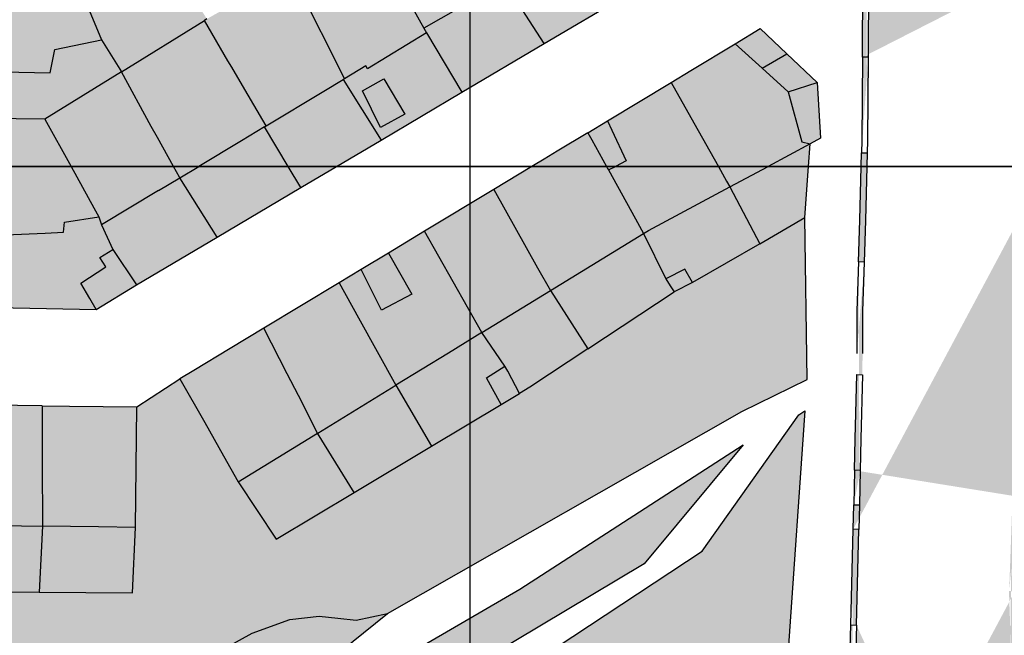
# Model space of a CAD drawing. Extents: x 656776 to 665924, y 3957542 to 3962653.
# Drawn here: x 661408 to 661511, y 3959955 to 3960019 of the extents above; entities that cross this region are included whole.
import ezdxf

# ---------------------------------------------------------------- set-up
doc = ezdxf.new("R2010")
doc.units = 0
doc.header["$MEASUREMENT"] = 0
for name, color, linetype in [('city', 7, 'CONTINUOUS'), ('Grid', 9, 'CONTINUOUS'), ('H11', 41, 'CONTINUOUS'), ('H15', 2, 'CONTINUOUS'), ('H24', 1, 'CONTINUOUS'), ('Jadval', 7, 'CONTINUOUS'), ('saz', 9, 'CONTINUOUS')]:
    doc.layers.add(name, color=color, linetype=linetype)

msp = doc.modelspace()

# ---------------------------------------------------------------- hatches: boundary and pattern name
at = {"layer": 'H11'}
h = msp.add_hatch(color=256, dxfattribs=at)
h.paths.add_polyline_path([(661410.42139, 3959959.46691), (661400.08035, 3959959.54794), (661390.70936, 3959959.62136), (661387.45737, 3959959.64684), (661383.72334, 3959959.6761), (661380.87336, 3959959.69843), (661379.13722, 3959959.69366), (661377.12837, 3959959.70854), (661372.75136, 3959959.74096), (661371.11134, 3959959.75311), (661360.21237, 3959959.83384), (661350.58835, 3959959.90513), (661340.85935, 3959959.97719), (661330.57036, 3959960.0534), (661324.89536, 3959960.09543), (661320.82736, 3959960.22143), (661320.81836, 3959962.13443), (661320.79336, 3959967.35443), (661320.85936, 3959977.40543), (661323.63036, 3959979.95143), (661300.72836, 3959980.56543), (661297.09836, 3959982.06343), (661295.83836, 3959980.59143), (661294.30936, 3959978.65543), (661288.06336, 3959965.01043), (661300.16136, 3959931.68343), (661315.58636, 3959886.04543), (661316.66536, 3959883.55243), (661317.27936, 3959882.15243), (661319.30636, 3959882.96943), (661357.93036, 3959904.54043), (661379.63236, 3959916.94843), (661427.01736, 3959944.26643), (661440.71036, 3959952.31543), (661446.80036, 3959957.23843), (661483.80736, 3959978.32543), (661490.63868, 3959981.68071), (661490.41136, 3959998.56943), (661485.69564, 3959995.84591), (661478.65636, 3959991.78043), (661476.74236, 3959990.81243), (661467.73051, 3959984.8602), (661461.68536, 3959980.86743), (661460.60636, 3959980.21343), (661458.69536, 3959979.05343), (661451.39656, 3959974.69209), (661443.32738, 3959969.8704), (661435.16736, 3959964.99443), (661431.22536, 3959970.99243), (661429.68236, 3959973.70643), (661427.71936, 3959977.16243), (661425.12236, 3959981.73143), (661420.64236, 3959978.80043), (661420.47736, 3959966.22443), (661420.18136, 3959959.39043)])
h.paths.add_polyline_path([(661329.09436, 3959910.16243), (661325.58636, 3959910.65343), (661319.52436, 3959910.76243), (661317.28736, 3959917.07743), (661316.35336, 3959920.17943), (661313.66236, 3959929.11243), (661328.25336, 3959929.70643), (661337.80236, 3959930.09543), (661348.36436, 3959930.52543), (661348.58236, 3959922.53443), (661348.71236, 3959917.74843), (661348.53236, 3959912.30943), (661346.92736, 3959910.97843), (661343.99436, 3959910.80143), (661339.26736, 3959910.79543)], flags=0)
for points in [[(661464.01336, 3959844.08243), (661452.76636, 3959844.45943), (661452.60936, 3959833.69443), (661452.82636, 3959828.53343), (661441.29001, 3959828.44033), (661441.01936, 3959819.22043), (661440.82936, 3959810.12943), (661440.79436, 3959808.47443), (661440.52436, 3959803.27643), (661451.24036, 3959802.58243), (661451.35936, 3959793.16643), (661451.37736, 3959791.77143), (661451.05336, 3959786.86943), (661462.06336, 3959786.29632), (661472.69439, 3959785.74293), (661482.13636, 3959785.25143), (661482.6432, 3959769.02646), (661480.79886, 3959737.47264), (661476.92273, 3959710.36658), (661464.77636, 3959675.69143), (661452.37336, 3959684.66643), (661445.45036, 3959672.96143), (661440.48136, 3959675.85743), (661429.67436, 3959656.64443), (661448.59236, 3959646.33743), (661427.98336, 3959618.24343), (661405.77536, 3959655.10743), (661406.23736, 3959656.01843), (661420.39339, 3959666.24021), (661420.10655, 3959669.14195), (661412.96638, 3959685.0655), (661423.09136, 3959687.97143), (661437.12236, 3959696.23343), (661443.96536, 3959702.87043), (661443.33936, 3959710.62843), (661440.39136, 3959721.56343), (661412.32936, 3959772.76243), (661399.26936, 3959788.73843), (661375.09636, 3959778.14543), (661374.23036, 3959778.16143), (661370.72936, 3959790.11043), (661373.87636, 3959791.70843), (661380.44936, 3959795.04743), (661383.44336, 3959789.47843), (661384.16836, 3959788.12943), (661390.97736, 3959792.30843), (661387.67736, 3959798.95143), (661383.07836, 3959808.20843), (661366.62191, 3959798.88602), (661364.20536, 3959805.46843), (661362.84722, 3959808.57856), (661379.19935, 3959816.16534), (661372.04062, 3959832.62552), (661355.74728, 3959824.83738), (661351.25336, 3959835.12843), (661351.51236, 3959836.26543), (661352.75716, 3959837.20229), (661353.93736, 3959835.14943), (661355.90036, 3959831.73643), (661387.48636, 3959848.88343), (661379.10536, 3959864.43843), (661347.65536, 3959846.07643), (661351.71492, 3959839.01519), (661335.68036, 3959830.20843), (661327.69036, 3959854.18643), (661343.56491, 3959861.72422), (661346.49836, 3959856.24143), (661346.96336, 3959855.37243), (661383.07036, 3959875.37743), (661375.64403, 3959889.58623), (661374.90436, 3959891.00143), (661338.83836, 3959870.55843), (661342.28719, 3959864.11236), (661326.97036, 3959857.63243), (661322.33136, 3959870.45743), (661330.59036, 3959873.76143), (661339.15636, 3959878.41043), (661368.11436, 3959894.16943), (661380.53136, 3959901.71143), (661392.26336, 3959910.38943), (661417.35636, 3959925.57843), (661451.02736, 3959944.83343), (661479.68736, 3959963.74343), (661489.76336, 3959977.96643), (661490.41044, 3959978.39398), (661488.70936, 3959953.89843), (661488.35236, 3959944.69943), (661485.19236, 3959843.37343), (661474.38136, 3959843.73543)], [(661320.28136, 3959874.55943), (661318.05636, 3959879.79043), (661354.10536, 3959896.90743), (661419.77036, 3959936.01743), (661460.63036, 3959959.76243), (661483.95836, 3959974.84643), (661473.60336, 3959962.42743), (661422.32936, 3959931.80743), (661394.38936, 3959915.18143), (661365.25436, 3959897.21443), (661329.73736, 3959878.45243)]]:
    msp.add_hatch(color=256, dxfattribs=at).paths.add_polyline_path(points)
at = {"layer": 'H15'}
for points in [[(661463.1764, 3960016.74637), (661471.71747, 3960021.80126), (661467.97924, 3960028.16863), (661468.13536, 3960028.25543), (661466.98536, 3960030.45543), (661466.66554, 3960031.06655), (661465.93184, 3960032.4698), (661464.42239, 3960035.35671), (661463.29836, 3960037.50743), (661462.39436, 3960039.23543), (661461.85136, 3960038.92543), (661453.74836, 3960034.15843), (661453.19336, 3960033.83843), (661459.17436, 3960023.26443), (661459.0283, 3960023.18053)], [(661427.69436, 3960019.15143), (661419.00968, 3960013.78992), (661416.93436, 3960017.13443), (661415.45836, 3960020.63843), (661411.64036, 3960027.83443), (661408.97136, 3960032.86643), (661414.50636, 3960035.75643), (661417.38336, 3960037.25843), (661418.07936, 3960036.12543), (661419.88231, 3960033.15456), (661424.29436, 3960025.88443), (661426.44036, 3960021.69743), (661427.94536, 3960019.30643)], [(661463.1764, 3960016.74637), (661454.55933, 3960011.64649), (661450.89136, 3960017.85243), (661450.58836, 3960018.33343), (661448.13152, 3960022.7824), (661447.63136, 3960023.68843), (661444.72536, 3960028.95043), (661453.19336, 3960033.83843), (661459.17436, 3960023.26443), (661459.0283, 3960023.18053)], [(661401.74336, 3960008.94278), (661401.76936, 3960013.88943), (661401.79136, 3960016.23743), (661401.72236, 3960021.68143), (661401.6802, 3960025.01422), (661405.36536, 3960025.42002), (661404.65353, 3960030.6118), (661405.80936, 3960031.21543), (661408.46636, 3960032.60243), (661408.97136, 3960032.86643), (661411.64036, 3960027.83443), (661415.45836, 3960020.63843), (661416.93436, 3960017.13443), (661419.00968, 3960013.78992), (661411.01436, 3960008.85443), (661401.98836, 3960008.94043)], [(661454.55933, 3960011.64649), (661450.89136, 3960017.85243), (661450.58836, 3960018.33343), (661448.13152, 3960022.7824), (661447.63136, 3960023.68843), (661444.72536, 3960028.95043), (661439.42436, 3960025.89043), (661436.94635, 3960024.46046), (661436.68636, 3960024.31043), (661437.41836, 3960022.84243), (661442.30436, 3960013.05143), (661442.18823, 3960012.98164), (661446.14518, 3960006.66672)], [(661437.74848, 3960001.69724), (661436.41936, 3960003.91243), (661433.94945, 3960008.02928), (661434.12436, 3960008.13443), (661431.90736, 3960011.93343), (661430.53777, 3960014.27991), (661430.14936, 3960014.94543), (661427.69436, 3960019.15143), (661427.94536, 3960019.30643), (661432.07236, 3960021.64743), (661436.68636, 3960024.31043), (661437.41836, 3960022.84243), (661442.30436, 3960013.05143), (661442.18823, 3960012.98164), (661446.14518, 3960006.66672), (661441.49136, 3960003.91243)], [(661427.69436, 3960019.15143), (661430.14936, 3960014.94543), (661430.53777, 3960014.27991), (661431.90736, 3960011.93343), (661434.12436, 3960008.13443), (661433.94945, 3960008.02928), (661436.41936, 3960003.91243), (661437.74848, 3960001.69724), (661429.02339, 3959996.53338), (661425.12509, 3960002.72427), (661425.08336, 3960002.80043), (661424.46536, 3960003.91243), (661422.79236, 3960006.92043), (661422.14036, 3960008.09243), (661419.00968, 3960013.78992)], [(661485.93098, 3960014.18021), (661488.67102, 3960011.69618), (661490.10206, 3960006.47429), (661490.94434, 3960006.27016), (661490.78136, 3960003.91243), (661490.41136, 3959998.56943), (661485.69564, 3959995.84591), (661482.57036, 3960001.77443), (661482.22436, 3960002.38943), (661481.36836, 3960003.91243), (661478.81436, 3960008.45643), (661476.43536, 3960012.68743), (661478.50836, 3960013.93843), (661483.12544, 3960016.72363)], [(661420.60736, 3959991.55243), (661418.11736, 3959995.25543), (661416.94336, 3959997.80643), (661416.66736, 3959998.65843), (661416.14636, 3959999.59743), (661413.75436, 3960003.91243), (661411.01436, 3960008.85443), (661419.00968, 3960013.78992), (661422.14036, 3960008.09243), (661422.79236, 3960006.92043), (661424.46536, 3960003.91243), (661425.08336, 3960002.80043), (661425.12509, 3960002.72427), (661429.02339, 3959996.53338)], [(661485.69564, 3959995.84591), (661482.57036, 3960001.77443), (661482.22436, 3960002.38943), (661481.36836, 3960003.91243), (661478.81436, 3960008.45643), (661476.43536, 3960012.68743), (661469.77536, 3960008.67043), (661467.72736, 3960007.43443), (661468.14436, 3960006.68143), (661469.67636, 3960003.91243), (661469.79036, 3960003.70643), (661469.87736, 3960003.54943), (661472.69736, 3959998.45443), (661473.55797, 3959996.8982), (661475.88936, 3959992.17543), (661476.33836, 3959991.45843), (661476.74236, 3959990.81243), (661478.65636, 3959991.78043)], [(661400.76336, 3959989.28066), (661416.37736, 3959988.96743), (661420.60736, 3959991.55243), (661418.11736, 3959995.25543), (661416.94336, 3959997.80643), (661416.66736, 3959998.65843), (661416.14636, 3959999.59743), (661413.75436, 3960003.91243), (661411.01436, 3960008.85443), (661401.98836, 3960008.94043), (661401.77236, 3960006.53743), (661401.53736, 3960003.91243), (661401.25636, 3960001.59243), (661400.72236, 3959997.18543), (661400.76236, 3959996.52143)], [(661467.73051, 3959984.8602), (661476.74236, 3959990.81243), (661476.33836, 3959991.45843), (661475.88936, 3959992.17543), (661473.55797, 3959996.8982), (661472.69736, 3959998.45443), (661469.87736, 3960003.54943), (661469.79036, 3960003.70643), (661469.67636, 3960003.91243), (661468.14436, 3960006.68143), (661467.72736, 3960007.43443), (661464.53636, 3960005.50943), (661463.16636, 3960004.68343), (661462.05636, 3960004.01343), (661461.88936, 3960003.91243), (661457.91136, 3960001.51243), (661462.48036, 3959993.34143), (661463.82236, 3959990.94043)], [(661460.60636, 3959980.21343), (661461.68536, 3959980.86743), (661467.73051, 3959984.8602), (661463.82236, 3959990.94043), (661462.48036, 3959993.34143), (661457.91136, 3960001.51243), (661450.68136, 3959997.15143), (661456.67736, 3959986.56843), (661459.06236, 3959983.04543), (661459.38836, 3959982.52743)], [(661460.60636, 3959980.21343), (661458.69536, 3959979.05343), (661451.39656, 3959974.69209), (661447.67436, 3959981.05843), (661443.77736, 3959988.10343), (661441.75236, 3959991.76443), (661444.07136, 3959993.16343), (661446.18624, 3959988.91272), (661449.35973, 3959990.57357), (661446.90336, 3959994.87143), (661450.68136, 3959997.15143), (661456.67736, 3959986.56843), (661459.06236, 3959983.04543), (661459.38836, 3959982.52743)], [(661443.32738, 3959969.8704), (661451.39656, 3959974.69209), (661447.67436, 3959981.05843), (661443.77736, 3959988.10343), (661441.75236, 3959991.76443), (661433.88136, 3959987.01543), (661436.33736, 3959982.25343), (661437.50636, 3959979.98743), (661439.50457, 3959976.0591)], [(661443.32738, 3959969.8704), (661439.50457, 3959976.0591), (661437.50636, 3959979.98743), (661436.33736, 3959982.25343), (661433.88136, 3959987.01543), (661430.37136, 3959984.89843), (661426.58136, 3959982.61143), (661425.12236, 3959981.73143), (661427.71936, 3959977.16243), (661429.68236, 3959973.70643), (661431.22536, 3959970.99243), (661435.16736, 3959964.99443)], [(661410.42139, 3959959.46691), (661400.08035, 3959959.54794), (661400.27533, 3959966.49243), (661400.45136, 3959979.04043), (661410.72536, 3959978.91843), (661410.74436, 3959973.03043), (661410.76536, 3959966.35343)], [(661410.42139, 3959959.46691), (661410.76536, 3959966.35343), (661410.74436, 3959973.03043), (661410.72536, 3959978.91843), (661413.61036, 3959978.88343), (661417.09836, 3959978.84243), (661420.64236, 3959978.80043), (661420.47736, 3959966.22443), (661420.18136, 3959959.39043)]]:
    msp.add_hatch(color=256, dxfattribs=at).paths.add_polyline_path(points)
at = {"layer": 'H24'}
for points in [[(661485.93098, 3960014.18021), (661483.12544, 3960016.72363), (661485.73436, 3960018.29743), (661488.52749, 3960015.65826)], [(661485.93098, 3960014.18021), (661488.67102, 3960011.69618), (661491.68536, 3960012.67443), (661488.52749, 3960015.65826)], [(661491.68536, 3960012.67443), (661488.67102, 3960011.69618), (661490.10206, 3960006.47429), (661490.94434, 3960006.27016), (661492.05136, 3960006.86443)], [(661444.07136, 3959993.16343), (661446.90336, 3959994.87143), (661449.35973, 3959990.57357), (661446.18624, 3959988.91272)]]:
    msp.add_hatch(color=256, dxfattribs=at).paths.add_polyline_path(points)
at = {"layer": 'Jadval'}
h = msp.add_hatch(color=256, dxfattribs=at)
h.paths.add_polyline_path([(661513.25036, 3960023.88343), (661513.25236, 3960024.11643), (661513.31336, 3960031.96943), (661513.46236, 3960033.88743), (661514.06036, 3960033.84143), (661513.91336, 3960031.94343), (661513.85236, 3960024.11043), (661513.85036, 3960023.87743)], flags=16)
h.paths.add_polyline_path([(661512.85136, 3960003.92143), (661513.15136, 3960013.83643), (661513.15236, 3960013.89443), (661513.75236, 3960013.88943), (661513.75136, 3960013.82443), (661513.45136, 3960003.90343)])
h.paths.add_polyline_path([(661496.92636, 3960005.31343), (661496.89136, 3960003.90543), (661496.29136, 3960003.91943), (661496.32636, 3960005.32843)])
h.paths.add_polyline_path([(661497.16136, 3960025.26643), (661497.05936, 3960022.50743), (661497.01636, 3960015.91743), (661497.01236, 3960015.30143), (661496.41236, 3960015.30543), (661496.41636, 3960015.92143), (661496.45936, 3960022.52143), (661496.56236, 3960025.28843)], flags=16)
h.paths.add_polyline_path([(661497.39336, 3960045.23643), (661497.29836, 3960043.16043), (661497.39936, 3960038.98643), (661497.35836, 3960035.25843), (661496.75836, 3960035.26543), (661496.79936, 3960038.98243), (661496.69836, 3960043.16643), (661496.79436, 3960045.26343)])
edge = h.paths.add_edge_path()
edge.add_line((661514.06036, 3960033.84143), (661514.39436, 3960038.15443))
edge.add_line((661513.46236, 3960033.88743), (661513.79636, 3960038.20043))
edge.add_line((661513.75236, 3960013.88943), (661513.85036, 3960023.87743))
edge.add_line((661513.15236, 3960013.89443), (661513.25036, 3960023.88343))
edge.add_line((661496.41236, 3960015.30543), (661496.35836, 3960006.61143))
edge.add_line((661496.35836, 3960006.61143), (661496.32636, 3960005.32843))
edge.add_line((661497.01236, 3960015.30143), (661496.95836, 3960006.60143))
edge.add_line((661496.95836, 3960006.60143), (661496.92636, 3960005.31343))
edge.add_line((661496.75836, 3960035.26543), (661496.74536, 3960034.06343))
edge.add_line((661496.74536, 3960034.06343), (661496.74236, 3960030.14843))
edge.add_line((661496.74236, 3960030.14843), (661496.56236, 3960025.28843))
edge.add_line((661497.35836, 3960035.25843), (661497.34536, 3960034.05943))
edge.add_line((661497.34536, 3960034.05943), (661497.34236, 3960030.13643))
edge.add_line((661497.34236, 3960030.13643), (661497.16136, 3960025.26643))
h = msp.add_hatch(color=256, dxfattribs=at)
h.paths.add_polyline_path([(661512.47736, 3959989.51043), (661512.72436, 3959999.48143), (661513.32436, 3959999.46643), (661513.07736, 3959989.49543)], flags=16)
h.paths.add_polyline_path([(661512.06036, 3959969.53343), (661512.23236, 3959978.30243), (661512.25936, 3959979.51543), (661512.85836, 3959979.50243), (661512.83236, 3959978.29043), (661512.66036, 3959969.52143)], flags=16)
h.paths.add_polyline_path([(661496.41836, 3959982.15743), (661496.24336, 3959975.46343), (661496.18236, 3959972.17343), (661495.58236, 3959972.18443), (661495.64336, 3959975.47743), (661495.81836, 3959982.17343)], flags=17)
h.paths.add_polyline_path([(661496.89136, 3960003.90543), (661496.75136, 3959998.27943), (661496.60736, 3959993.91443), (661496.00736, 3959993.93443), (661496.15136, 3959998.29743), (661496.29136, 3960003.91943)], flags=16)
h.paths.add_polyline_path([(661495.44836, 3959966.02543), (661495.51536, 3959968.59543), (661496.11536, 3959968.57943), (661496.04836, 3959966.00943)], flags=16)
edge = h.paths.add_edge_path()
edge.add_line((661513.32436, 3959999.46643), (661513.35236, 3960000.61443))
edge.add_line((661513.35236, 3960000.61443), (661513.45136, 3960003.90343))
edge.add_line((661512.72436, 3959999.48143), (661512.75236, 3960000.63043))
edge.add_line((661512.75236, 3960000.63043), (661512.85136, 3960003.92143))
edge.add_line((661512.85836, 3959979.50243), (661513.07136, 3959989.24843))
edge.add_line((661513.07136, 3959989.24843), (661513.07736, 3959989.49543))
edge.add_line((661512.25936, 3959979.51543), (661512.47136, 3959989.26243))
edge.add_line((661512.47136, 3959989.26243), (661512.47736, 3959989.51043))
edge.add_line((661512.34036, 3959959.55443), (661512.61536, 3959967.19743))
edge.add_line((661512.61536, 3959967.19743), (661512.66036, 3959969.52143))
edge.add_line((661511.74036, 3959959.57543), (661512.01536, 3959967.21343))
edge.add_line((661512.01536, 3959967.21343), (661512.06036, 3959969.53343))
edge.add_line((661495.58236, 3959972.18443), (661495.51536, 3959968.59343))
edge.add_line((661496.18236, 3959972.17343), (661496.11536, 3959968.58143))
edge.add_line((661496.00736, 3959993.93443), (661495.83936, 3959988.82143))
edge.add_line((661495.83936, 3959988.82143), (661495.83936, 3959984.38243))
edge.add_line((661496.60736, 3959993.91443), (661496.43936, 3959988.81143))
edge.add_line((661496.43936, 3959988.81143), (661496.43936, 3959984.38243))
edge.add_line((661495.78636, 3959956.02343), (661496.04836, 3959966.00943))
edge.add_line((661495.18736, 3959956.03843), (661495.44836, 3959966.02543))
h = msp.add_hatch(color=256, dxfattribs=at)
h.paths.add_polyline_path([(661511.99636, 3959949.59243), (661512.04636, 3959950.38143), (661511.72936, 3959959.25143), (661511.74036, 3959959.57543), (661512.34036, 3959959.55443), (661512.32936, 3959959.25143), (661512.64636, 3959950.37343), (661512.59436, 3959949.55443)], flags=17)
h.paths.add_polyline_path([(661512.26036, 3959940.82743), (661512.14736, 3959930.83643), (661511.54736, 3959930.84343), (661511.66036, 3959940.83343)], flags=17)
h.paths.add_polyline_path([(661494.92536, 3959946.05243), (661495.18736, 3959956.03843), (661495.78636, 3959956.02343), (661495.52536, 3959946.03743)], flags=16)
h.paths.add_polyline_path([(661494.46836, 3959926.07543), (661494.52436, 3959930.71943), (661494.66436, 3959936.06643), (661495.26436, 3959936.05143), (661495.12436, 3959930.70743), (661495.06836, 3959926.06743)], flags=16)
edge = h.paths.add_edge_path()
edge.add_line((661512.34036, 3959959.55443), (661512.61536, 3959967.19743))
edge.add_line((661512.61536, 3959967.19743), (661512.66036, 3959969.52143))
edge.add_line((661511.74036, 3959959.57543), (661512.01536, 3959967.21343))
edge.add_line((661512.01536, 3959967.21343), (661512.06036, 3959969.53343))
edge.add_line((661511.54736, 3959930.84343), (661511.43436, 3959920.85243))
edge.add_line((661512.14736, 3959930.83643), (661512.03436, 3959920.84543))
edge.add_line((661495.78636, 3959956.02343), (661496.04836, 3959966.00943))
edge.add_line((661495.18736, 3959956.03843), (661495.44836, 3959966.02543))
edge.add_line((661495.26436, 3959936.05143), (661495.52536, 3959946.03743))
edge.add_line((661494.66436, 3959936.06643), (661494.92536, 3959946.05243))
edge.add_line((661494.94636, 3959916.07943), (661495.06836, 3959926.06743))
edge.add_line((661494.34636, 3959916.08643), (661494.46836, 3959926.07543))

# ---------------------------------------------------------------- linework, layer by layer
at = {"layer": 'city'}
for points in [[(661463.1764, 3960016.74637), (661459.0283, 3960023.18053), (661459.17436, 3960023.26443), (661453.19336, 3960033.83843)], [(661408.97136, 3960032.86643), (661411.64036, 3960027.83443), (661415.45836, 3960020.63843), (661416.93436, 3960017.13443), (661419.00968, 3960013.78992)], [(661444.72536, 3960028.95043), (661447.63136, 3960023.68843), (661448.13152, 3960022.7824), (661450.58836, 3960018.33343), (661450.89136, 3960017.85243), (661454.55933, 3960011.64649)], [(661436.68636, 3960024.31043), (661437.41836, 3960022.84243), (661442.30436, 3960013.05143), (661442.18823, 3960012.98164), (661446.14518, 3960006.66672)], [(661419.00968, 3960013.78992), (661427.69436, 3960019.15143)], [(661427.94536, 3960019.30643), (661427.69436, 3960019.15143)], [(661437.74848, 3960001.69724), (661436.41936, 3960003.91243), (661433.94945, 3960008.02928), (661434.12436, 3960008.13443), (661431.90736, 3960011.93343), (661430.53777, 3960014.27991), (661430.14936, 3960014.94543), (661427.69436, 3960019.15143)], [(661483.12544, 3960016.72363), (661485.73436, 3960018.29743), (661488.52749, 3960015.65826)], [(661476.43536, 3960012.68743), (661478.50836, 3960013.93843), (661483.12544, 3960016.72363)], [(661485.93098, 3960014.18021), (661483.12544, 3960016.72363)], [(661485.93098, 3960014.18021), (661488.52749, 3960015.65826)], [(661488.52749, 3960015.65826), (661491.68536, 3960012.67443)], [(661419.00968, 3960013.78992), (661411.01436, 3960008.85443)], [(661429.02339, 3959996.53338), (661425.12509, 3960002.72427), (661425.08336, 3960002.80043), (661424.46536, 3960003.91243), (661422.79236, 3960006.92043), (661422.14036, 3960008.09243), (661419.00968, 3960013.78992)], [(661488.67102, 3960011.69618), (661485.93098, 3960014.18021)], [(661467.72736, 3960007.43443), (661469.77536, 3960008.67043), (661476.43536, 3960012.68743)], [(661476.43536, 3960012.68743), (661478.81436, 3960008.45643), (661481.36836, 3960003.91243), (661482.22436, 3960002.38943), (661482.57036, 3960001.77443), (661485.69564, 3959995.84591)], [(661488.67102, 3960011.69618), (661491.68536, 3960012.67443)], [(661491.68536, 3960012.67443), (661492.05136, 3960006.86443), (661490.94434, 3960006.27016)], [(661488.67102, 3960011.69618), (661490.10206, 3960006.47429), (661490.94434, 3960006.27016)], [(661411.01436, 3960008.85443), (661401.98836, 3960008.94043)], [(661411.01436, 3960008.85443), (661413.75436, 3960003.91243), (661416.14636, 3959999.59743), (661416.66736, 3959998.65843), (661416.94336, 3959997.80643), (661418.11736, 3959995.25543), (661420.60736, 3959991.55243)], [(661467.72736, 3960007.43443), (661464.53636, 3960005.50943), (661463.16636, 3960004.68343), (661462.05636, 3960004.01343), (661461.88936, 3960003.91243), (661457.91136, 3960001.51243)], [(661467.72736, 3960007.43443), (661468.14436, 3960006.68143), (661469.67636, 3960003.91243), (661469.79036, 3960003.70643), (661469.87736, 3960003.54943), (661472.69736, 3959998.45443), (661473.55797, 3959996.8982), (661475.88936, 3959992.17543), (661476.33836, 3959991.45843), (661476.74236, 3959990.81243)], [(661457.91136, 3960001.51243), (661450.68136, 3959997.15143)], [(661457.91136, 3960001.51243), (661462.48036, 3959993.34143), (661463.82236, 3959990.94043), (661467.73051, 3959984.8602)], [(661323.63036, 3959979.95143), (661300.72836, 3959980.56543), (661297.09836, 3959982.06343), (661295.83836, 3959980.59143), (661294.30936, 3959978.65543), (661288.06336, 3959965.01043), (661300.16136, 3959931.68343), (661315.58636, 3959886.04543), (661316.66536, 3959883.55243), (661317.27936, 3959882.15243), (661319.30636, 3959882.96943), (661357.93036, 3959904.54043), (661379.63236, 3959916.94843), (661427.01736, 3959944.26643), (661440.71036, 3959952.31543), (661446.80036, 3959957.23843), (661483.80736, 3959978.32543), (661490.63868, 3959981.68071), (661490.41136, 3959998.56943)], [(661450.68136, 3959997.15143), (661446.90336, 3959994.87143)], [(661460.60636, 3959980.21343), (661459.38836, 3959982.52743), (661459.06236, 3959983.04543), (661456.67736, 3959986.56843), (661450.68136, 3959997.15143)], [(661446.90336, 3959994.87143), (661449.35973, 3959990.57357), (661446.18624, 3959988.91272), (661444.07136, 3959993.16343)], [(661446.90336, 3959994.87143), (661444.07136, 3959993.16343)], [(661444.07136, 3959993.16343), (661441.75236, 3959991.76443)], [(661441.75236, 3959991.76443), (661433.88136, 3959987.01543)], [(661441.75236, 3959991.76443), (661443.77736, 3959988.10343), (661447.67436, 3959981.05843), (661451.39656, 3959974.69209)], [(661433.88136, 3959987.01543), (661430.37136, 3959984.89843), (661426.58136, 3959982.61143), (661425.12236, 3959981.73143)], [(661443.32738, 3959969.8704), (661439.50457, 3959976.0591), (661437.50636, 3959979.98743), (661436.33736, 3959982.25343), (661433.88136, 3959987.01543)], [(661425.12236, 3959981.73143), (661427.71936, 3959977.16243), (661429.68236, 3959973.70643), (661431.22536, 3959970.99243), (661435.16736, 3959964.99443), (661443.32738, 3959969.8704)], [(661410.72536, 3959978.91843), (661400.45136, 3959979.04043)], [(661410.72536, 3959978.91843), (661410.74436, 3959973.03043), (661410.76536, 3959966.35343), (661410.42139, 3959959.46691)], [(661410.72536, 3959978.91843), (661413.61036, 3959978.88343), (661417.09836, 3959978.84243), (661420.64236, 3959978.80043)], [(661342.28719, 3959864.11236), (661326.97036, 3959857.63243), (661322.33136, 3959870.45743), (661330.59036, 3959873.76143), (661339.15636, 3959878.41043), (661368.11436, 3959894.16943), (661380.53136, 3959901.71143), (661392.26336, 3959910.38943), (661417.35636, 3959925.57843), (661451.02736, 3959944.83343), (661479.68736, 3959963.74343), (661489.76336, 3959977.96643), (661490.41044, 3959978.39398), (661488.70936, 3959953.89843), (661488.35236, 3959944.69943), (661485.19236, 3959843.37343)]]:
    msp.add_lwpolyline(points, dxfattribs=at)
at = {"layer": 'city', "ltscale": 25}
for points in [[(661463.1764, 3960016.74637), (661471.71747, 3960021.80126)], [(661454.55933, 3960011.64649), (661463.1764, 3960016.74637)], [(661446.14518, 3960006.66672), (661454.55933, 3960011.64649)], [(661437.74848, 3960001.69724), (661441.49136, 3960003.91243), (661446.14518, 3960006.66672)], [(661490.41136, 3959998.56943), (661490.78136, 3960003.91243), (661490.94434, 3960006.27016)], [(661429.02339, 3959996.53338), (661437.74848, 3960001.69724)], [(661485.69564, 3959995.84591), (661490.41136, 3959998.56943)], [(661420.60736, 3959991.55243), (661429.02339, 3959996.53338)], [(661485.69564, 3959995.84591), (661478.65636, 3959991.78043), (661476.74236, 3959990.81243)], [(661400.76336, 3959989.28066), (661416.37736, 3959988.96743), (661420.60736, 3959991.55243)], [(661467.73051, 3959984.8602), (661476.74236, 3959990.81243)], [(661467.73051, 3959984.8602), (661461.68536, 3959980.86743), (661460.60636, 3959980.21343)], [(661451.39656, 3959974.69209), (661458.69536, 3959979.05343), (661460.60636, 3959980.21343)], [(661410.42139, 3959959.46691), (661420.18136, 3959959.39043), (661420.47736, 3959966.22443), (661420.64236, 3959978.80043)], [(661443.32738, 3959969.8704), (661451.39656, 3959974.69209)], [(661400.08035, 3959959.54794), (661410.42139, 3959959.46691)]]:
    msp.add_lwpolyline(points, dxfattribs=at)
at = {"layer": 'city', "flags": 128}
msp.add_lwpolyline([(661420.64236, 3959978.80043), (661425.12236, 3959981.73143)], dxfattribs=at)
at = {"layer": 'city'}
msp.add_lwpolyline([(661320.28136, 3959874.55943), (661318.05636, 3959879.79043), (661354.10536, 3959896.90743), (661419.77036, 3959936.01743), (661460.63036, 3959959.76243), (661483.95836, 3959974.84643), (661473.60336, 3959962.42743), (661422.32936, 3959931.80743), (661394.38936, 3959915.18143), (661365.25436, 3959897.21443), (661329.73736, 3959878.45243)], close=True, dxfattribs=at)
at = {"layer": 'Grid'}
for p, q in [((661455.42736, 3960003.91243), (661455.42736, 3961203.91243)), ((660055.42736, 3960003.91243), (661655.42736, 3960003.91243)), ((661655.42736, 3960003.91243), (660055.42736, 3960003.91243)), ((661455.42736, 3958803.91243), (661455.42736, 3960003.91243))]:
    msp.add_line(p, q, dxfattribs=at)
at = {"layer": 'Jadval'}
for p, q in [((661495.58236, 3959972.18443), (661495.51536, 3959968.59343)), ((661496.18236, 3959972.17343), (661496.11536, 3959968.58143)), ((661495.18736, 3959956.03843), (661495.44836, 3959966.02543)), ((661495.78636, 3959956.02343), (661496.04836, 3959966.00943))]:
    msp.add_line(p, q, dxfattribs=at)
for points in [[(661497.16136, 3960025.26643), (661497.05936, 3960022.50743), (661497.01636, 3960015.91743), (661497.01236, 3960015.30143), (661496.41236, 3960015.30543), (661496.41636, 3960015.92143), (661496.45936, 3960022.52143), (661496.56236, 3960025.28843)], [(661496.92636, 3960005.31343), (661496.89136, 3960003.90543), (661496.29136, 3960003.91943), (661496.32636, 3960005.32843)], [(661496.89136, 3960003.90543), (661496.75136, 3959998.27943), (661496.60736, 3959993.91443), (661496.00736, 3959993.93443), (661496.15136, 3959998.29743), (661496.29136, 3960003.91943)], [(661496.41836, 3959982.15743), (661496.24336, 3959975.46343), (661496.18236, 3959972.17343), (661495.58236, 3959972.18443), (661495.64336, 3959975.47743), (661495.81836, 3959982.17343)], [(661495.44836, 3959966.02543), (661495.51536, 3959968.59543), (661496.11536, 3959968.57943), (661496.04836, 3959966.00943)], [(661494.92536, 3959946.05243), (661495.18736, 3959956.03843), (661495.78636, 3959956.02343), (661495.52536, 3959946.03743)]]:
    msp.add_lwpolyline(points, close=True, dxfattribs=at)
for points in [[(661496.41236, 3960015.30543), (661496.35836, 3960006.61143), (661496.32636, 3960005.32843)], [(661497.01236, 3960015.30143), (661496.95836, 3960006.60143), (661496.92636, 3960005.31343)], [(661496.00736, 3959993.93443), (661495.83936, 3959988.82143), (661495.83936, 3959984.38243)], [(661496.60736, 3959993.91443), (661496.43936, 3959988.81143), (661496.43936, 3959984.38243)]]:
    msp.add_lwpolyline(points, dxfattribs=at)
at = {"layer": 'saz'}
for points in [[(661459.0283, 3960023.18053), (661452.39336, 3960019.36943), (661450.58836, 3960018.33343)], [(661450.89136, 3960017.85243), (661444.73236, 3960014.08243), (661444.55136, 3960014.40243), (661442.30436, 3960013.05143)], [(661401.76936, 3960013.88943), (661411.56536, 3960013.67143), (661412.05836, 3960016.12743), (661416.93436, 3960017.13443)], [(661434.12436, 3960008.13443), (661440.14636, 3960011.75443), (661442.18823, 3960012.98164)], [(661469.77536, 3960008.67043), (661470.23036, 3960007.70343), (661471.74736, 3960004.47843)], [(661433.94945, 3960008.02928), (661431.55436, 3960006.58943), (661427.10136, 3960003.91243)], [(661490.94434, 3960006.27016), (661486.55236, 3960003.91243)], [(661471.74736, 3960004.47843), (661470.60736, 3960003.91243)], [(661425.12509, 3960002.72427), (661427.10136, 3960003.91243)], [(661469.87736, 3960003.54943), (661470.60736, 3960003.91243)], [(661482.57036, 3960001.77443), (661486.55236, 3960003.91243)], [(661422.89936, 3960001.38643), (661425.12509, 3960002.72427)], [(661422.89936, 3960001.38643), (661416.94336, 3959997.80643)], [(661473.55797, 3959996.8982), (661474.06936, 3959997.21143), (661482.57036, 3960001.77443)], [(661400.76236, 3959996.52143), (661402.73036, 3959996.60543), (661411.06736, 3959996.95943), (661412.96836, 3959997.04043), (661413.06236, 3959998.10043), (661416.66736, 3959998.65843)], [(661463.82236, 3959990.94043), (661473.55797, 3959996.8982)], [(661416.37736, 3959988.96743), (661415.70636, 3959990.11943), (661414.78036, 3959991.71043), (661417.40336, 3959993.42243), (661416.77636, 3959994.41243), (661418.11736, 3959995.25543)], [(661478.65636, 3959991.78043), (661477.88036, 3959993.18743), (661475.88936, 3959992.17543)], [(661456.67736, 3959986.56843), (661463.82236, 3959990.94043)], [(661456.67736, 3959986.56843), (661453.17736, 3959984.42643), (661447.67436, 3959981.05843)], [(661458.69536, 3959979.05343), (661457.78336, 3959980.69543), (661457.14836, 3959981.83643), (661459.06236, 3959983.04543)], [(661439.52636, 3959976.07243), (661447.67436, 3959981.05843)], [(661431.22536, 3959970.99243), (661439.50457, 3959976.0591)], [(661400.27533, 3959966.49243), (661404.12936, 3959966.44143), (661410.76536, 3959966.35343)], [(661420.47736, 3959966.22443), (661416.63936, 3959966.27543), (661410.76536, 3959966.35343)], [(661358.66336, 3959958.37143), (661356.43636, 3959951.86143), (661356.28236, 3959944.26343), (661357.92636, 3959933.57143), (661366.68836, 3959916.16243), (661388.59836, 3959932.42143), (661394.28136, 3959936.67543), (661402.77836, 3959944.20443), (661405.64936, 3959945.97943), (661409.84936, 3959947.94243), (661416.72936, 3959948.93143), (661420.18436, 3959949.21343), (661423.39936, 3959950.11343), (661425.44036, 3959951.18943), (661432.67736, 3959955.17943), (661436.59336, 3959956.60843), (661439.68236, 3959956.95643), (661441.61236, 3959956.75243), (661443.54236, 3959956.54843), (661446.80036, 3959957.23843)]]:
    msp.add_lwpolyline(points, dxfattribs=at)
at = {"layer": 'saz', "ltscale": 25}
msp.add_lwpolyline([(661444.20836, 3960011.79743), (661446.41136, 3960013.05043), (661448.60436, 3960009.35443), (661446.07136, 3960007.96443), (661444.20836, 3960011.79743)], dxfattribs=at)

doc.saveas('drawing.dxf')
